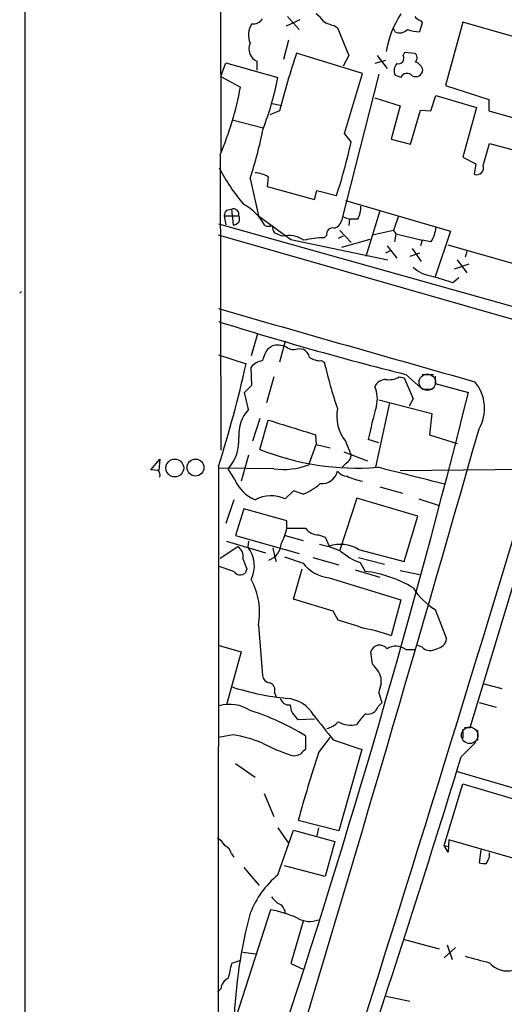
# Model space of a CAD drawing. Extents: x 3 to 1072, y 6 to 897.
# Drawn here: x 37 to 87, y 327 to 430 of the extents above; entities that cross this region are included whole.
import ezdxf

# ---------------------------------------------------------------- set-up
doc = ezdxf.new("R2010")
doc.units = 0
doc.header["$MEASUREMENT"] = 0
doc.layers.add('MAIN', color=5, linetype='CONTINUOUS')

msp = doc.modelspace()

# ---------------------------------------------------------------- linework, layer by layer
at = {"layer": 'MAIN'}
for p, q in [((37.1687, 42.3333), (37.084, 883.6659)), ((57.3193, 512.2333), (57.4887, 416.1366)), ((65.7013, 429.8526), (64.262, 429.1753)), ((64.4313, 430.1913), (65.6167, 428.8366)), ((69.2573, 429.2599), (69.596, 429.0059)), ((78.4013, 429.5139), (78.1473, 428.5826)), ((78.232, 429.7679), (78.4013, 429.5139)), ((82.6347, 429.5986), (80.8567, 422.9946)), ((94.1493, 426.2966), (82.6347, 429.5986)), ((69.596, 429.0059), (70.7813, 426.1273)), ((75.6073, 428.5826), (75.438, 428.9213)), ((64.516, 427.7359), (64.008, 425.7039)), ((72.2207, 424.2646), (65.3627, 426.3813)), ((76.454, 426.1273), (76.6233, 426.4659)), ((76.6233, 426.4659), (77.6393, 426.3813)), ((57.4887, 423.9259), (57.9967, 425.3653)), ((57.9967, 425.3653), (63.4153, 423.8413)), ((61.214, 425.5346), (61.214, 424.6033)), ((70.7813, 426.1273), (70.1887, 425.0266)), ((74.5913, 425.6193), (73.4907, 425.2806)), ((73.7447, 426.1273), (74.7607, 424.7726)), ((73.914, 424.1799), (70.0193, 408.9399)), ((70.358, 417.9993), (72.2207, 424.2646)), ((57.4887, 423.9259), (59.5207, 422.8253)), ((76.2, 423.8413), (75.6073, 424.0953)), ((80.8567, 422.9946), (85.344, 421.5553)), ((62.8227, 421.1319), (63.6693, 420.9626)), ((73.4907, 421.7246), (76.1153, 420.8779)), ((79.3327, 420.3699), (79.8407, 421.9786)), ((79.8407, 421.9786), (84.074, 420.7086)), ((85.344, 421.5553), (85.344, 420.3699)), ((63.5847, 420.3699), (62.5687, 419.9466)), ((76.1153, 420.8779), (75.184, 417.4066)), ((77.216, 416.8986), (78.232, 420.4546)), ((78.232, 420.4546), (79.3327, 420.3699)), ((84.074, 420.7086), (82.6347, 415.5439)), ((85.344, 420.3699), (92.0327, 418.5073)), ((58.674, 419.4386), (61.8913, 418.5919)), ((71.0353, 417.1526), (70.358, 417.9993)), ((75.184, 417.4066), (77.216, 416.8986)), ((84.7513, 414.6973), (85.4287, 416.9833)), ((85.4287, 416.9833), (92.2867, 415.1206)), ((57.404, 415.7979), (57.4887, 385.0639)), ((82.6347, 415.5439), (83.9893, 414.8666)), ((83.9893, 414.8666), (83.82, 413.7659)), ((60.5367, 413.3426), (61.3833, 409.4479)), ((62.3993, 413.5119), (62.3147, 412.4959)), ((62.3147, 412.4959), (67.2253, 411.1413)), ((67.2253, 411.1413), (67.4793, 412.0726)), ((67.4793, 412.0726), (69.5113, 411.5646)), ((70.4427, 411.0566), (81.3647, 407.8393)), ((58.0813, 410.0406), (58.5893, 410.1253)), ((58.5893, 410.1253), (58.7587, 408.5166)), ((73.9987, 409.9559), (72.5593, 405.2146)), ((57.8273, 409.4479), (57.9967, 408.5166)), ((57.8273, 409.4479), (59.3513, 409.4479)), ((61.3833, 409.4479), (64.77, 406.9926)), ((70.104, 409.3633), (70.866, 409.1093)), ((70.866, 409.1093), (70.7813, 408.4319)), ((71.7127, 409.1093), (70.866, 409.1093)), ((75.946, 409.4479), (75.438, 407.9239)), ((57.2347, 408.6013), (89.2387, 399.6266)), ((69.85, 407.9239), (71.0353, 406.6539)), ((75.438, 407.9239), (73.2367, 407.4159)), ((75.438, 407.9239), (75.692, 407.5853)), ((81.3647, 407.8393), (79.756, 403.0979)), ((90.0853, 398.0179), (57.2347, 407.4159)), ((63.8387, 407.3313), (63.0767, 407.6699)), ((64.77, 406.9926), (74.8453, 404.8759)), ((68.4953, 407.4159), (68.2413, 407.1619)), ((70.1887, 407.3313), (69.6807, 407.0773)), ((72.9827, 406.9926), (70.0193, 406.1459)), ((75.692, 407.5853), (75.5227, 406.7386)), ((75.692, 407.5853), (78.4013, 406.9079)), ((78.4013, 406.9079), (78.232, 406.3153)), ((79.3327, 406.7386), (78.4013, 406.9079)), ((75.0993, 405.8073), (74.5913, 405.5533)), ((74.7607, 406.3153), (75.7767, 405.0453)), ((77.3853, 406.0613), (78.3167, 404.7066)), ((89.154, 404.1139), (81.1107, 406.3999)), ((83.058, 405.7226), (82.8887, 405.1299)), ((78.1473, 405.5533), (77.1313, 405.2146)), ((82.042, 404.8759), (83.058, 403.5213)), ((81.788, 403.9446), (83.312, 404.4526)), ((81.6187, 402.5053), (82.2113, 403.0133)), ((36.576, 401.4046), (36.7453, 401.5739)), ((61.2987, 397.1713), (60.6213, 394.8853)), ((62.3993, 395.6473), (62.8227, 395.9013)), ((64.1773, 396.4093), (63.5847, 394.2079)), ((65.6167, 395.6473), (66.04, 395.5626)), ((57.2347, 394.9699), (60.1133, 394.0386)), ((60.706, 391.8373), (60.6213, 393.6999)), ((67.9027, 394.3773), (68.2413, 394.2079)), ((62.992, 392.6839), (62.23, 389.9746)), ((76.0307, 392.6839), (76.5387, 392.5993)), ((76.5387, 392.5993), (77.47, 390.3979)), ((76.708, 392.9379), (78.232, 391.5833)), ((78.4013, 392.9379), (79.5867, 392.9379)), ((79.756, 392.7686), (79.756, 392.0066)), ((59.944, 391.0753), (60.706, 391.8373)), ((78.4013, 391.4139), (79.502, 391.4139)), ((79.756, 392.0066), (83.2273, 391.0753)), ((60.3673, 389.2973), (59.944, 391.0753)), ((77.47, 390.3979), (77.0467, 389.6359)), ((75.0147, 389.9746), (73.5753, 383.2859)), ((73.914, 390.3133), (79.4173, 388.8739)), ((61.5527, 388.3659), (60.7907, 385.9953)), ((79.4173, 388.8739), (79.1633, 386.6726)), ((61.5527, 385.1486), (62.3993, 388.1966)), ((67.31, 386.6726), (67.3947, 385.6566)), ((79.1633, 386.6726), (82.042, 385.7413)), ((66.6327, 383.5399), (67.3947, 385.6566)), ((67.3947, 385.6566), (68.834, 385.3179)), ((70.4427, 385.9953), (71.0353, 384.5559)), ((73.914, 385.8259), (72.8133, 386.1646)), ((83.3967, 356.1926), (92.2867, 385.6566)), ((60.3673, 384.5559), (59.6053, 381.8466)), ((70.2733, 384.8946), (72.7287, 383.9633)), ((50.2073, 383.0319), (51.1387, 384.1326)), ((51.1387, 384.1326), (51.054, 382.9473)), ((57.2347, 383.3706), (57.15, 130.8946)), ((62.992, 383.1166), (57.2347, 383.2013)), ((70.5273, 383.7093), (70.104, 383.2859)), ((76.1153, 382.9473), (112.014, 383.3706)), ((50.9693, 382.9473), (50.2073, 383.0319)), ((58.928, 382.0159), (58.2507, 383.1166)), ((73.9987, 381.2539), (76.3693, 380.5766)), ((65.024, 380.8306), (64.1773, 379.9839)), ((66.04, 380.4919), (65.024, 380.8306)), ((58.8433, 379.8993), (57.9967, 377.4439)), ((71.628, 380.0686), (69.85, 374.6499)), ((77.978, 378.2059), (71.628, 380.0686)), ((78.0627, 379.9839), (80.1793, 379.3066)), ((59.8593, 378.9679), (59.0127, 376.1739)), ((64.3467, 377.6979), (59.8593, 378.9679)), ((76.5387, 373.4646), (77.978, 378.2059)), ((64.3467, 376.9359), (64.3467, 377.6979)), ((59.0127, 376.1739), (65.6167, 374.3113)), ((64.1773, 376.1739), (66.04, 375.6659)), ((64.3467, 376.9359), (66.294, 376.9359)), ((67.6487, 376.2586), (68.326, 376.0046)), ((68.326, 376.0046), (68.7493, 375.0733)), ((59.2667, 374.9886), (57.404, 373.8033)), ((58.0813, 375.5813), (62.1453, 374.3959)), ((60.3673, 375.5813), (60.2827, 374.9886)), ((62.9073, 374.9039), (63.0767, 374.0573)), ((63.0767, 374.0573), (63.246, 373.4646)), ((64.0927, 373.9726), (66.04, 373.2953)), ((71.7973, 374.7346), (76.5387, 373.4646)), ((58.8433, 372.4486), (57.3193, 372.9566)), ((67.056, 373.8879), (69.7653, 373.1259)), ((71.7973, 373.8879), (74.5067, 373.2106)), ((71.9667, 373.3799), (72.4747, 372.4486)), ((60.198, 372.7026), (60.0287, 372.2793)), ((65.024, 369.5699), (65.9553, 372.7026)), ((71.4587, 372.6179), (73.9987, 371.8559)), ((76.1153, 372.5333), (78.1473, 372.1099)), ((68.7493, 371.7713), (76.2, 369.4853)), ((69.1727, 368.2999), (65.024, 369.5699)), ((76.2, 369.4853), (75.184, 365.7599)), ((69.6807, 367.3686), (69.1727, 368.2999)), ((79.756, 368.4693), (80.9413, 365.4213)), ((61.3833, 366.8606), (61.8067, 361.6113)), ((57.3193, 364.7439), (59.6053, 364.0666)), ((78.4013, 364.5746), (77.978, 364.7439)), ((59.6053, 364.0666), (58.0813, 358.5633)), ((73.2367, 362.7966), (73.0673, 364.0666)), ((76.708, 364.3206), (77.6393, 364.3206)), ((74.168, 360.7646), (74.168, 361.3573)), ((84.836, 360.7646), (86.6987, 360.2566)), ((63.0767, 359.8333), (63.246, 359.4099)), ((73.8293, 358.3939), (74.2527, 358.8173)), ((84.328, 358.8173), (86.106, 358.3093)), ((65.532, 357.0393), (67.2253, 357.1239)), ((82.6347, 356.0233), (82.6347, 355.0919)), ((82.804, 356.1926), (83.3967, 356.1926)), ((84.1587, 355.9386), (84.1587, 354.8379)), ((58.7587, 355.4306), (57.2347, 355.1766)), ((66.294, 355.3459), (66.294, 353.9913)), ((67.6487, 353.5679), (68.834, 355.1766)), ((69.1727, 354.9226), (72.136, 353.9066)), ((82.4653, 353.1446), (83.9893, 354.6686)), ((72.136, 353.9066), (69.7653, 345.4399)), ((59.0127, 352.4673), (61.0447, 351.0279)), ((82.042, 351.6206), (93.1333, 348.4033)), ((80.6873, 343.9159), (82.6347, 350.3506)), ((82.6347, 350.3506), (97.282, 345.9479)), ((61.976, 349.3346), (62.992, 346.9639)), ((69.7653, 345.4399), (65.532, 346.5406)), ((63.4153, 345.7786), (64.516, 344.1699)), ((63.4153, 340.8679), (65.024, 345.5246)), ((65.024, 345.5246), (69.342, 344.3393)), ((67.6487, 345.7786), (67.4793, 344.9319)), ((69.342, 344.3393), (68.326, 340.6986)), ((81.1953, 344.5086), (81.1107, 343.2386)), ((95.5887, 340.3599), (81.1953, 344.5086)), ((80.6873, 343.9159), (81.1953, 343.8313)), ((81.1107, 343.2386), (80.6873, 343.9159)), ((84.4973, 343.4926), (84.328, 342.1379)), ((58.5893, 343.0693), (58.8433, 342.7306)), ((85.4287, 342.7306), (85.4287, 343.1539)), ((59.8593, 341.6299), (61.468, 339.7673)), ((68.326, 340.6986), (64.0927, 341.7993)), ((62.6533, 337.2273), (57.3193, 320.7173)), ((66.04, 336.0419), (64.77, 331.6393)), ((76.454, 334.1793), (80.1793, 333.1633)), ((81.8727, 333.3326), (80.6873, 332.2319)), ((81.026, 333.5866), (81.534, 332.0626)), ((59.5207, 331.9779), (58.5893, 331.6393)), ((59.7747, 332.8246), (61.1293, 332.6553)), ((64.77, 331.6393), (66.04, 331.0466)), ((57.4887, 329.0146), (57.15, 328.6759)), ((74.676, 328.2526), (77.1313, 327.7446))]:
    msp.add_line(p, q, dxfattribs=at)
at = {"layer": 'MAIN', "color": 5}
for centre in [(78.9516, 392.1336), (83.3543, 355.3883)]:
    msp.add_circle(centre, 0.8616, dxfattribs=at)
at = {"layer": 'MAIN'}
for centre, radius in [((52.6972, 383.2091), 0.925), ((54.8494, 383.2561), 0.8815)]:
    msp.add_circle(centre, radius, dxfattribs=at)
for centre, radius, start, end in [((66.081, 428.3696), 2.4565, 32.329512, 57.670488), ((84.5992, 424.9132), 10.0574, 146.629259, 170.63021), ((62.5405, 428.2534), 2.179, 147.34045, 203.134027), ((60.8573, 430.548), 1.1289, 262.297695, 327.248916), ((69.8368, 432.4083), 3.2013, 238.344073, 259.57077), ((78.5707, 430.8686), 1.1516, 216.024081, 252.896174), ((76.073, 429.556), 1.0791, 244.432329, 318.189202), ((78.3303, 432.7996), 4.221, 249.864971, 267.515164), ((61.8068, 426.8046), 1.4016, 154.9836, 244.978167), ((153.9139, 396.9218), 93.323, 161.598581, 165.448061), ((77.2824, 425.8793), 0.6159, 315.802483, 54.588841), ((76.5812, 424.5609), 1.0795, 138.18441, 205.55143), ((75.9351, 425.8482), 0.5893, 254.407189, 28.274411), ((77.3505, 424.3475), 1.164, 12.695391, 71.283299), ((76.8441, 423.566), 0.7004, 39.40337, 156.85726), ((77.724, 424.7), 0.7681, 243.835262, 352.767659), ((30.8159, 430.2707), 33.2274, 339.266151, 348.843058), ((26.8298, 428.8395), 33.2395, 336.899051, 349.575761), ((11.0388, 429.0849), 51.941, 342.357267, 348.249714), ((13.5615, 429.8254), 58.8544, 341.924442, 347.565423), ((74.3081, 423.0175), 19.0299, 206.779951, 220.600184), ((60.7541, 410.627), 3.321, 60.304764, 84.980042), ((84.08, 414.4372), 0.7199, 248.828205, 21.179216), ((58.7842, 409.3886), 0.9587, 137.151439, 176.453861), ((58.801, 409.5961), 0.57, 344.927405, 111.803276), ((57.4666, 406.0392), 5.1798, 27.51141, 62.48859), ((69.6477, 410.3451), 2.4065, 329.101573, 2.829591), ((58.8162, 409.1342), 0.6203, 264.680963, 30.380775), ((69.1303, 409.0669), 0.898, 278.130102, 351.869898), ((62.4417, 409.5754), 1.2053, 251.572567, 288.427433), ((64.3448, 408.5159), 1.5244, 183.158773, 213.708832), ((69.1134, 407.5598), 0.6346, 76.894405, 193.105595), ((76.6882, 408.4668), 3.1591, 326.835092, 356.293901), ((64.4736, 404.3763), 3.0224, 56.887761, 102.126004), ((68.3483, 397.3245), 9.838, 90.623173, 103.062976), ((79.8864, 406.6649), 3.5138, 226.552145, 262.327882), ((249.845, 953.2004), 575.817, 252.7839598, 253.0131399), ((1975.5757, 7063.5066), 6934.3401, 253.94001242, 254.16919452), ((164.5118, 740.8278), 358.7992, 252.603097, 255.834968), ((66.0306, 393.1796), 4.3904, 145.801392, 164.16915), ((63.4283, 393.9216), 2.0703, 66.253039, 107.00913), ((65.0888, 396.9274), 1.3847, 233.338642, 292.410744), ((65.4615, 394.4056), 1.2936, 13.879402, 63.434949), ((67.7898, 396.2263), 1.8524, 234.622323, 273.494144), ((-62.1213, 421.2994), 125.2376, 342.370849, 347.427624), ((62.1842, 392.3409), 2.0711, 100.502056, 138.991821), ((123.768, 407.1916), 57.0245, 193.160901, 198.198905), ((74.7106, 391.0817), 1.3534, 95.056838, 154.334263), ((74.9723, 394.4763), 2.0816, 259.45339, 300.561562), ((70.59, 390.4032), 3.1644, 345.96727, 23.557115), ((80.5634, 389.4143), 4.3348, 330.280366, 39.57389), ((-829.4026, 618.6687), 940.5807, 341.6625169, 345.9970915), ((73.8293, 388.6411), 4.2976, 170.074116, 217.998929), ((113.973, 377.9641), 41.9687, 163.852714, 168.732156), ((63.13, 386.7036), 3.7894, 136.807142, 184.31324), ((445.8516, 1615.0998), 1285.4288, 252.6440588, 252.8732434), ((-5002.7033, 1841.4726), 5290.8039, 343.2487102, 344.0465886), ((54.8543, 386.0831), 4.5095, 318.865231, 4.266664), ((71.601, 410.0861), 26.8858, 248.053555, 274.57325), ((-4218.7498, 1678.6495), 4499.368, 342.3649481, 343.2925525), ((69.9354, 384.6402), 1.1031, 302.449681, 355.617229), ((63.9656, 390.6112), 7.5576, 262.598335, 290.665097), ((-85.3448, -260.2701), 662.9282, 75.4881412, 76.1146408), ((50.5456, 382.4815), 0.6297, 340.365149, 47.709785), ((67.9914, 383.2294), 1.646, 263.952731, 347.123835), ((70.711, 383.8226), 1.4713, 220.728008, 266.141889), ((73.0127, 387.1559), 5.368, 243.434472, 261.515625), ((62.5261, 383.4975), 3.8912, 202.380536, 247.622748), ((64.1778, 385.4863), 5.3303, 290.448353, 313.072844), ((62.6926, 376.9215), 3.4033, 64.135158, 118.959928), ((57.7396, 378.4569), 6.7799, 332.509733, 347.035977), ((67.6488, 377.9523), 1.6937, 216.878017, 269.996617), ((58.7798, 374.0784), 1.0322, 344.543335, 61.856008), ((57.9048, 373.0406), 3.0739, 332.09362, 39.324685), ((61.8396, 375.4401), 1.9177, 289.634932, 356.627925), ((65.3877, 363.7026), 11.776, 67.286381, 78.510678), ((69.897, 371.5179), 3.7361, 59.427075, 107.890326), ((73.9293, 379.0786), 6.0272, 228.488826, 250.996582), ((66.5714, 375.7854), 7.0798, 196.258101, 205.812955), ((69.1704, 375.6901), 3.9414, 217.416497, 263.866738), ((59.513, 372.9029), 0.8092, 214.151534, 309.58981), ((71.0052, 359.8988), 12.6355, 59.227159, 83.321449), ((54.7509, 368.2266), 6.7716, 348.362174, 29.897582), ((83.693, 374.6923), 7.3638, 212.319617, 237.680384), ((-140.6347, -310.3641), 709.6155, 72.530543, 72.7597311), ((68.4927, 346.7286), 20.1733, 70.628607, 78.860957), ((73.9987, 363.8125), 0.9654, 37.88123, 164.740197), ((79.7563, 365.5903), 1.197, 278.116564, 351.883436), ((75.6734, 362.9616), 1.708, 52.718161, 122.300872), ((79.2721, 365.4697), 1.2488, 225.78838, 301.536569), ((70.9103, 360.2703), 3.4343, 18.452359, 47.358884), ((62.6957, 361.7383), 0.898, 188.130102, 261.869898), ((62.3003, 360.0801), 0.8147, 342.365717, 70.764386), ((77.7669, 359.2828), 3.892, 157.621226, 171.868649), ((67.0739, 386.4595), 27.3552, 252.117387, 264.27834), ((-179.909, 274.6528), 267.7346, 18.322056, 18.551246), ((58.3605, 354.6306), 3.9864, 56.913468, 105.140657), ((64.5497, 359.4607), 0.9075, 194.036244, 278.592573), ((64.0595, 355.705), 3.5472, 29.701607, 85.356008), ((52.5437, 332.8112), 26.3986, 58.609151, 72.37524), ((66.7717, 358.7252), 2.0927, 184.437133, 233.671682), ((75.3966, 354.2867), 4.3864, 130.303627, 149.221727), ((72.7879, 358.6902), 1.0827, 257.810994, 344.117843), ((703.1867, 864.2166), 813.2368, 218.5452223, 218.7743943), ((68.1178, 358.1443), 2.0711, 280.502056, 318.991821), ((70.9929, 359.254), 2.7958, 242.0078, 283.130097), ((57.0881, 343.5072), 12.0399, 66.92632, 82.02415), ((72.4801, 375.3961), 23.3895, 242.849279, 250.753121), ((65.1086, 354.4148), 1.1518, 252.903854, 306.025179), ((188.6633, 313.2845), 127.5433, 161.588405, 164.885806), ((193.0399, 226.7374), 179.6053, 134.885409, 135.114591), ((-1316.7255, 782.2039), 1463.4981, 341.5283499, 342.9519377), ((55.8383, 342.6042), 2.4537, 32.315026, 57.684974), ((57.3335, 342.7588), 1.2937, 13.888001, 63.43693), ((-84.0955, 427.082), 189.3505, 333.316961, 333.546103), ((84.9206, 344.0019), 1.9559, 252.363579, 274.968472), ((69.8399, 333.1895), 10.0116, 129.919586, 158.316446), ((232.4015, 507.5681), 239.462, 224.885409, 225.114592), ((60.8697, 326.3084), 11.0636, 65.559217, 80.722684), ((63.073, 336.8541), 1.1049, 1.789425, 71.952068), ((110.2704, 323.6663), 51.4613, 165.111636, 177.909731), ((66.7173, 338.4972), 2.4684, 239.035447, 292.168655), ((253.5119, 967.0744), 657.2079, 254.9525851, 255.1817637), ((439.4197, 246.2274), 390.2909, 167.358994, 167.588177), ((87.2466, 333.2447), 2.3701, 219.91483, 285.600717), ((58.8372, 328.8952), 1.3537, 115.673515, 174.940065)]:
    msp.add_arc(centre, radius, start, end, dxfattribs=at)

doc.saveas('drawing.dxf')
